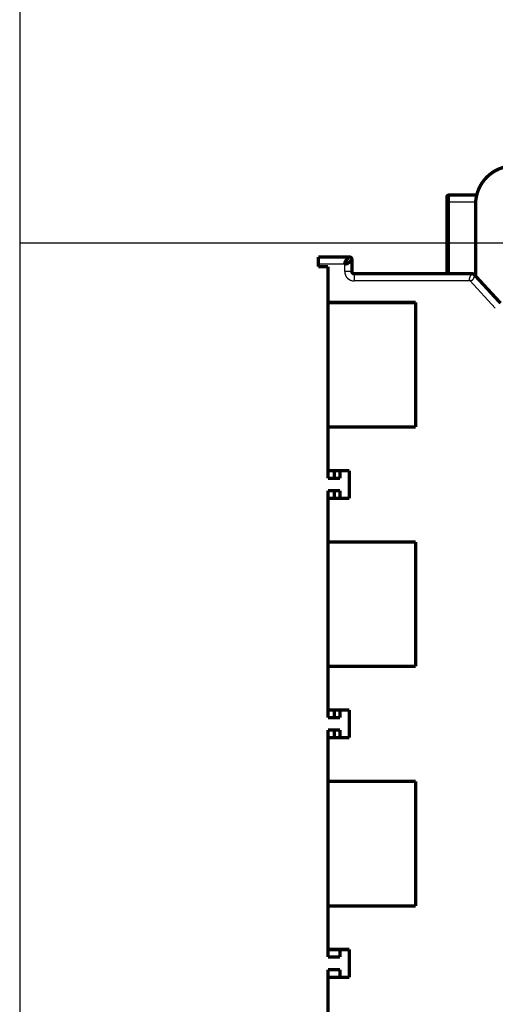
# Model space of a CAD drawing. Extents: x 3 to 1131, y 2 to 679.
# Drawn here: x 3 to 103, y 106 to 312 of the extents above; entities that cross this region are included whole.
import ezdxf

# ---------------------------------------------------------------- set-up
doc = ezdxf.new("R2010")
doc.units = 0
doc.linetypes.add('HIDDENNEW0', pattern=[4.5, 1.5, -1.5, 1.5])
for name, color, linetype in [('5', 7, 'CONTINUOUS'), ('MUOTOVIIVAT', 40, 'HIDDENNEW0'), ('TANGVIIVATNONDEF', 3, 'HIDDENNEW0')]:
    doc.layers.add(name, color=color, linetype=linetype)
doc.styles.get("Standard").update_dxf_attribs({"font": 'monotxt.shx'})
doc.dimstyles.new('DSTYLE1', dxfattribs={"dimtxt": 3, "dimasz": 3, "dimexe": 3, "dimexo": 0, "dimgap": 2, "dimtad": 1, "dimzin": 3, "dimcen": 0.09, "dimazin": 3, "dimtp": 1, "dimtm": 1, "dimtfac": 1, "dimtofl": 0, "dimtmove": 0, "dimatfit": 3})

# ---------------------------------------------------------------- blocks, each defined once
blk = doc.blocks.new('_AH1')
at = {"color": 0, "linetype": 'CONTINUOUS'}
for p, q in [((-1, 0.166667), (0, 0)), ((-1, 0.166667), (-1, -0.166667)), ((0, 0), (-1, -0.166667)), ((0, 0), (-1, 0))]:
    blk.add_line(p, q, dxfattribs=at)
blk = doc.blocks.new('*D9037')
at = {"layer": '5', "color": 1, "linetype": 'CONTINUOUS'}
for p, q in [((445.39622, 106.8266), (445.39622, 54.936853)), ((65.565427, 68.880551), (65.565427, 54.936853)), ((65.565427, 57.936853), (255.48083, 57.936853)), ((445.39622, 57.936853), (255.48083, 57.936853))]:
    blk.add_line(p, q, dxfattribs=at)
at = {"layer": '5', "color": 1, "xscale": 3, "yscale": 3, "zscale": 3, "rotation": 180}
blk.add_blockref('_AH1', (65.565427, 57.936853), dxfattribs=at)
at = {"layer": '5', "color": 1, "xscale": 3, "yscale": 3, "zscale": 3}
blk.add_blockref('_AH1', (445.39622, 57.936853), dxfattribs=at)
at = {"layer": '5', "color": 1, "linetype": 'CONTINUOUS'}
blk.add_text('380', height=3, rotation=360, dxfattribs=at).set_placement((250.98083, 59.937853))

msp = doc.modelspace()

# ---------------------------------------------------------------- linework, layer by layer
at = {"color": 3, "linetype": 'CONTINUOUS'}
for p, q in [((3.209915, 590.62432), (3.209915, 265.35296)), ((3.209914, 361.56505), (3.209914, 2.225295)), ((3.209915, 265.35296), (508.23651, 265.35296))]:
    msp.add_line(p, q, dxfattribs=at)
at = {"layer": 'MUOTOVIIVAT', "color": 40, "linetype": 'CONTINUOUS', "const_width": 0.7}
for points in [[(106.39622, 281.38864, 0.41421356), (98.396224, 273.38864)], [(92.896224, 275.3266, 0.41421356), (92.396224, 274.8266)], [(71.065423, 260.86479), (71.065846, 260.88973, -0.0079412121), (71.067056, 260.91492, -0.0078322567), (71.069089, 260.94036, -0.0075876726), (71.071897, 260.96604, -0.007231684), (71.075493, 260.99195, -0.006928731), (71.079832, 261.01806, -0.0066556863), (71.084933, 261.04437, -0.0063925756), (71.09075, 261.07087, -0.006128816), (71.097299, 261.09754, -0.0058850393), (71.104538, 261.12438, -0.0056486993), (71.112479, 261.15137, -0.0054293656), (71.121082, 261.17849, -0.0052157861), (71.13036, 261.20574, -0.005018855), (71.140271, 261.2331, -0.0048277586), (71.150829, 261.26057, -0.0046521013), (71.161993, 261.28812, -0.0044816523), (71.173774, 261.31576, -0.0043256314), (71.186134, 261.34345, -0.004174293), (71.199082, 261.3712, -0.0040360428), (71.212582, 261.39899, -0.0039016887), (71.226641, 261.42681, -0.0037801346), (71.241224, 261.45464, -0.0036624079), (71.256339, 261.48248, -0.0035541287), (71.271949, 261.5103, -0.0034477058), (71.28806, 261.53811, -0.0033570579), (71.304643, 261.56588, -0.0032714406), (71.321694, 261.5936, -0.0031765576), (71.339098, 261.62113, -0.0031030567), (71.35677, 261.64831, -0.0030630613), (71.374673, 261.67514, -0.002993206), (71.392804, 261.70161, -0.0029409551), (71.411134, 261.72773, -0.0028873747), (71.42965, 261.75345, -0.0028474798), (71.448325, 261.7788, -0.002797402), (71.467146, 261.80375, -0.0027627293), (71.486088, 261.8283, -0.002720982), (71.505135, 261.85243, -0.0026940161), (71.524265, 261.87615, -0.0026592101), (71.54346, 261.89942, -0.0026395392), (71.562699, 261.92227, -0.0026125231), (71.581963, 261.94465, -0.0026007859), (71.601232, 261.96658, -0.0025818648), (71.620486, 261.98803, -0.0025787456), (71.639707, 262.00901, -0.0025688441), (71.658872, 262.0295, -0.0025750547), (71.677965, 262.04949, -0.0025749901), (71.696963, 262.06897, -0.0025923279), (71.715851, 262.08795, -0.0026029851), (71.734606, 262.10639, -0.002632971), (71.753205, 262.1243, -0.0026646304), (71.771591, 262.14162, -0.0026650521), (71.789651, 262.15828, -0.0026230961), (71.807253, 262.17417, -0.002640813), (71.824401, 262.18933, -0.0026106617), (71.84108, 262.20376, -0.0026109012), (71.857294, 262.2175, -0.0025879428), (71.873004, 262.23053, -0.0025970034), (71.888216, 262.24289, -0.0025667294), (71.902896, 262.25456, -0.002572974), (71.917051, 262.26559, -0.0025423846), (71.930645, 262.27595, -0.0025505859), (71.943686, 262.28568, -0.0025165161), (71.956136, 262.29477, -0.0025257), (71.968005, 262.30327, -0.0024892451), (71.979254, 262.31114, -0.0025000207), (71.989894, 262.31843, -0.0024588562), (71.999884, 262.32514, -0.002473938), (72.009238, 262.33128, -0.0024331951), (72.017914, 262.33686, -0.0024463158), (72.025921, 262.3419, -0.0023838486), (72.033216, 262.34639, -0.0024258516), (72.03983, 262.35037, -0.002415853), (72.045727, 262.35385, -0.0023857759), (72.05085, 262.3568, -0.0021687439), (72.055131, 262.35922, -0.0024536593), (72.058865, 262.36128, -0.0027055517), (72.062305, 262.36313, -0.0029821588), (72.065424, 262.36475, -0.0041115302)], [(72.565377, 261.86479), (72.565169, 261.86437, -0.031126992), (72.564535, 261.86315, -0.002046444), (72.563457, 261.86111, -0.0014608976), (72.561941, 261.8583, -0.0023889698), (72.559954, 261.8547, -0.0023994127), (72.557504, 261.85035, -0.002372626), (72.55456, 261.84525, -0.0023012306), (72.551131, 261.83943, -0.0023875529), (72.547185, 261.83288, -0.0023585814), (72.542731, 261.82564, -0.0024116759), (72.537736, 261.81769, -0.0023871219), (72.53221, 261.80909, -0.00243739), (72.52612, 261.79981, -0.0024197941), (72.519477, 261.78989, -0.002463755), (72.512246, 261.77934, -0.0024497603), (72.50444, 261.76817, -0.0024896188), (72.496022, 261.75639, -0.0024783699), (72.487005, 261.74403, -0.0025148063), (72.477354, 261.73108, -0.002505148), (72.467082, 261.71758, -0.0025381418), (72.456151, 261.70352, -0.002530346), (72.444577, 261.68894, -0.0025620036), (72.43232, 261.67382, -0.0025530092), (72.419398, 261.65821, -0.0025781661), (72.405772, 261.6421, -0.0025757291), (72.391454, 261.62552, -0.0026105424), (72.37641, 261.60847, -0.0025950219), (72.360734, 261.59106, -0.002628211), (72.344469, 261.57339, -0.0026215961), (72.327648, 261.55549, -0.0025889603), (72.310249, 261.53736, -0.0025556306), (72.2923, 261.51903, -0.0025539713), (72.273788, 261.50051, -0.0025397699), (72.254739, 261.48183, -0.0025431808), (72.235136, 261.46301, -0.0025368283), (72.215008, 261.44407, -0.002550401), (72.194338, 261.42502, -0.0025529723), (72.173154, 261.40589, -0.0025736334), (72.15144, 261.3867, -0.002583349), (72.129222, 261.36746, -0.0026107639), (72.106487, 261.3482, -0.0026269576), (72.083259, 261.32893, -0.0026602523), (72.059525, 261.30967, -0.0026823864), (72.03531, 261.29045, -0.0027213297), (72.0106, 261.27129, -0.0027485966), (71.985421, 261.25219, -0.0027923638), (71.95976, 261.2332, -0.0028252616), (71.933637, 261.21431, -0.0028737448), (71.90704, 261.19555, -0.0029106889), (71.880005, 261.17696, -0.0029692166), (71.852566, 261.15857, -0.0029981294), (71.824905, 261.14051, -0.0030605923), (71.797182, 261.12291, -0.0031478706), (71.76941, 261.10576, -0.0032155904), (71.741575, 261.08908, -0.0032872964), (71.713692, 261.07287, -0.003380385), (71.68578, 261.05716, -0.0034742881), (71.657853, 261.04194, -0.0035740916), (71.629921, 261.02727, -0.0036782656), (71.601998, 261.01311, -0.003795651), (71.574096, 260.99952, -0.0039149136), (71.54623, 260.98648, -0.004044474), (71.518413, 260.97403, -0.004184036), (71.490654, 260.96216, -0.0043427639), (71.462968, 260.95091, -0.0044855912), (71.435374, 260.94027, -0.004622834), (71.407891, 260.93029, -0.0048416434), (71.380493, 260.92093, -0.005146249), (71.353186, 260.91226, -0.0051852608), (71.326116, 260.90426, -0.0050047591), (71.299352, 260.89696, -0.005782687), (71.272347, 260.89035, -0.0072860476), (71.244932, 260.88446, -0.0056995463), (71.219289, 260.87934, -0.0018061709), (71.19619, 260.87506, -0.0086072911), (71.167046, 260.87133, -0.016100616), (71.122864, 260.8679, -0.0082510267), (71.065423, 260.86479, -0.0044215217)], [(72.565388, 261.86477, 0.41421356), (72.065388, 262.36477)], [(72.565388, 259.36477, 0.41421356), (73.065388, 258.86477)], [(97.928788, 258.82396, 0.10206146), (97.730935, 258.86477)], [(98.098584, 258.70371), (98.097014, 258.70635, -0.0025260004), (98.095692, 258.70863, -0.002728353), (98.094641, 258.71051, -0.0047503853), (98.093759, 258.71218, -0.007993842), (98.092947, 258.71384, -0.0061047987), (98.092163, 258.7155, -0.000319782), (98.091381, 258.71712, 0.0039499959), (98.090562, 258.71872, 0.0074572933), (98.089674, 258.72032, 0.0080573256), (98.088724, 258.72193, 0.0066113626), (98.087724, 258.72352, 0.0055861756), (98.086686, 258.72511, 0.0046612678), (98.085616, 258.72668, 0.0038691076), (98.084526, 258.72824, 0.0030100784), (98.083425, 258.72978, 0.0022823507), (98.082323, 258.73129, 0.0014696042), (98.08123, 258.73278, 0.0007655923), (98.080156, 258.73424, -0.0000406182), (98.07911, 258.73567, -0.0008862544), (98.078103, 258.73705, -0.0020250554), (98.077146, 258.7384, -0.0027683229), (98.076241, 258.73971, -0.0031761284), (98.075389, 258.74097, -0.0030064006), (98.074578, 258.7422, -0.0019664214), (98.073801, 258.7434, -0.0010532389), (98.073046, 258.74457, -0.0000453159), (98.072305, 258.74571, 0.0009481736), (98.071569, 258.74683, 0.00214567), (98.070827, 258.74793, 0.0032102853), (98.070072, 258.74901, 0.0043527996), (98.069293, 258.75008, 0.0052888359), (98.068482, 258.75115, 0.0062272934), (98.067628, 258.75221, 0.0068850329), (98.066723, 258.75327, 0.0074829568), (98.065756, 258.75434, 0.0077745399), (98.064721, 258.75541, 0.0079941753), (98.063605, 258.75649, 0.0079351237), (98.062402, 258.75758, 0.007832789), (98.0611, 258.7587, 0.0075154404), (98.059692, 258.75983, 0.0071996978), (98.058167, 258.76099, 0.0064730836), (98.056536, 258.76217, 0.0056226063), (98.0548, 258.76337, 0.0049401447), (98.052973, 258.76458, 0.0043793449), (98.051057, 258.7658, 0.0039314034), (98.049065, 258.76704, 0.003559367), (98.047, 258.76828, 0.003259676), (98.044873, 258.76952, 0.0030058829), (98.04269, 258.77076, 0.0028030498), (98.040459, 258.77199, 0.0026301312), (98.038188, 258.77322, 0.0024966841), (98.035886, 258.77443, 0.0023861708), (98.033558, 258.77563, 0.0023016248), (98.031214, 258.77681, 0.0022276867), (98.028859, 258.77797, 0.0021173671), (98.026497, 258.77911, 0.0019311878), (98.024133, 258.78023, 0.001773988), (98.021768, 258.78133, 0.0016023673), (98.019407, 258.78241, 0.0014543996), (98.017052, 258.78348, 0.001286902), (98.014707, 258.78452, 0.0011421211), (98.012376, 258.78555, 0.0009768722), (98.010061, 258.78656, 0.0008321621), (98.007765, 258.78755, 0.0006646413), (98.005492, 258.78853, 0.0005156798), (98.003246, 258.78949, 0.0003415544), (98.00103, 258.79043, 0.000183351), (97.998845, 258.79136, -0.0000032947), (97.996698, 258.79228, -0.0001763151), (97.994589, 258.79318, -0.000380765), (97.992524, 258.79407, -0.000578585), (97.990504, 258.79494, -0.0008167972), (97.988534, 258.7958, -0.0010414806), (97.986616, 258.79666, -0.0012973313), (97.984752, 258.79749, -0.0014121756), (97.98294, 258.79832, -0.0013657481), (97.981177, 258.79914, -0.0013305919), (97.979458, 258.79995, -0.0012754491), (97.977782, 258.80074, -0.0012245782), (97.976144, 258.80153, -0.0011453708), (97.974542, 258.80231, -0.0010724932), (97.972972, 258.80308, -0.000972474), (97.971432, 258.80385, -0.0008790658), (97.969916, 258.80461, -0.0007582363), (97.968424, 258.80536, -0.000645667), (97.96695, 258.80611, -0.0005070258), (97.965493, 258.80685, -0.0003789306), (97.964048, 258.80759, -0.0002269663), (97.962613, 258.80833, -0.000088386), (97.961184, 258.80906, 0.000071239), (97.959758, 258.80979, 0.000213472), (97.958332, 258.81051, 0.0003726342), (97.956903, 258.81124, 0.0005131359), (97.955467, 258.81196, 0.000669293), (97.95402, 258.81269, 0.0007950233), (97.952561, 258.81341, 0.0009253097), (97.951086, 258.81414, 0.001053035), (97.94959, 258.81487, 0.0012073851), (97.948067, 258.8156, 0.0012540458), (97.946527, 258.81633, 0.0012528572), (97.944969, 258.81705, 0.0014760841), (97.943346, 258.8178, 0.001821774), (97.94164, 258.81857, 0.001441067), (97.940022, 258.81929, 0.0008104928), (97.938548, 258.81994, 0.00210809), (97.936528, 258.8208, 0.0024602288), (97.933234, 258.82218, 0.0010302791), (97.928814, 258.82402, 0.0005629527)], [(98.098584, 258.70371), (98.09692, 258.7059, 0.001308931), (98.095262, 258.70806, 0.0013383474), (98.093611, 258.71019, 0.0013675428), (98.091966, 258.71228, 0.0013927964), (98.090328, 258.71435, 0.001420373), (98.088695, 258.71638, 0.0014471451), (98.087067, 258.71838, 0.001475496), (98.085445, 258.72035, 0.0015019047), (98.083828, 258.72228, 0.001530157), (98.082215, 258.72419, 0.0015565894), (98.080608, 258.72607, 0.0015848166), (98.079004, 258.72792, 0.0016109667), (98.077405, 258.72975, 0.0016389414), (98.07581, 258.73154, 0.0016646773), (98.074218, 258.7333, 0.0016922514), (98.07263, 258.73504, 0.0017174064), (98.071044, 258.73675, 0.0017443423), (98.069462, 258.73843, 0.0017686107), (98.067882, 258.74009, 0.0017948542), (98.066305, 258.74172, 0.0018184364), (98.06473, 258.74332, 0.0018432109), (98.063157, 258.7449, 0.0018643857), (98.061585, 258.74645, 0.0018895104), (98.060015, 258.74797, 0.0019134409), (98.058446, 258.74948, 0.0019312658), (98.056878, 258.75096, 0.0019386862), (98.055312, 258.75241, 0.001975407), (98.053745, 258.75384, 0.002031665), (98.052175, 258.75525, 0.0019947906), (98.050612, 258.75663, 0.001879856), (98.049058, 258.75799, 0.0020841394), (98.047478, 258.75934, 0.002492039), (98.045861, 258.76069, 0.001919601), (98.044342, 258.76195, 0.0006899179), (98.042968, 258.76308, 0.0026994597), (98.041201, 258.76448, 0.0046787557), (98.038473, 258.76659, 0.0023261231), (98.034896, 258.76931, 0.0012473157)]]:
    msp.add_lwpolyline(points, format="xyb", dxfattribs=at)
for points in [[(92.896224, 275.3266), (98.634502, 275.3266)], [(92.396224, 273.8266), (92.396224, 274.8266)], [(92.396224, 258.86479), (92.396224, 273.8266)], [(98.396224, 273.38864), (98.396224, 258.38088)], [(65.565388, 262.36477), (65.565387, 260.86477)], [(72.065388, 262.36477), (65.565388, 262.36477)], [(65.565388, 260.86477), (65.565388, 260.36477)], [(72.565388, 259.36477), (72.565388, 261.86477)], [(65.565388, 260.36477), (67.565388, 260.36477)], [(67.565388, 260.36477), (67.565388, 252.86852)], [(97.730935, 258.86477), (73.065388, 258.86477)], [(103.61389, 252.72117), (98.098551, 258.70368)], [(67.55858, 256.38055), (67.565372, 256.38055)], [(67.565372, 253.10512), (67.565033, 253.10512), (67.564694, 253.10512), (67.564355, 253.10512), (67.564016, 253.10512), (67.563677, 253.10512), (67.563338, 253.10512), (67.562999, 253.10512), (67.56266, 253.10512), (67.56232, 253.10512), (67.561982, 253.10512), (67.561646, 253.10512), (67.561304, 253.10512), (67.560955, 253.10512), (67.560626, 253.10512), (67.56033, 253.10512), (67.559948, 253.10512), (67.559361, 253.10512), (67.558593, 253.10512)], [(67.558593, 252.98395), (67.558931, 252.98395), (67.55927, 252.98395), (67.559609, 252.98395), (67.559948, 252.98395), (67.560287, 252.98395), (67.560626, 252.98395), (67.560965, 252.98395), (67.561304, 252.98395), (67.561644, 252.98395), (67.561982, 252.98395), (67.562318, 252.98395), (67.56266, 252.98395), (67.56301, 252.98395), (67.563338, 252.98395), (67.563635, 252.98395), (67.564016, 252.98395), (67.564603, 252.98395), (67.565372, 252.98395)], [(67.565388, 226.86852), (67.565388, 252.86852)], [(67.565388, 252.86852), (85.870261, 252.86852)], [(85.870261, 252.86852), (85.870261, 226.86852)], [(67.55858, 251.31384), (67.565388, 251.31956)], [(67.558593, 251.31384), (67.558932, 251.31384), (67.559272, 251.31384), (67.559612, 251.31384), (67.559952, 251.31384), (67.560291, 251.31384), (67.560631, 251.31384), (67.560971, 251.31384), (67.561311, 251.31384), (67.561651, 251.31384), (67.56199, 251.31384), (67.562327, 251.31384), (67.56267, 251.31384), (67.56302, 251.31384), (67.563349, 251.31384), (67.563647, 251.31384), (67.564029, 251.31384), (67.564617, 251.31384), (67.565388, 251.31384)], [(67.565351, 228.75401), (67.55858, 228.7597)], [(67.565372, 228.75973), (67.565033, 228.75973), (67.564694, 228.75973), (67.564355, 228.75973), (67.564016, 228.75973), (67.563677, 228.75973), (67.563338, 228.75973), (67.562999, 228.75973), (67.56266, 228.75973), (67.56232, 228.75973), (67.561982, 228.75973), (67.561646, 228.75973), (67.561304, 228.75973), (67.560955, 228.75973), (67.560626, 228.75973), (67.56033, 228.75973), (67.559948, 228.75973), (67.559361, 228.75973), (67.558593, 228.75973)], [(67.55858, 226.96887), (67.565372, 226.96887)], [(67.565388, 226.86852), (67.565388, 217.77266)], [(85.870261, 226.86852), (67.565388, 226.86852)], [(67.565372, 222.88055), (67.55858, 222.88055)], [(67.55858, 216.18055), (67.55858, 217.77266)], [(67.565388, 217.77266), (72.052251, 217.77266)], [(68.917016, 217.7727), (68.917016, 216.18055)], [(70.05858, 216.18055), (70.05858, 217.78055)], [(72.052251, 217.77266), (72.052251, 211.97266)], [(68.917016, 216.18055), (67.558579, 216.18055)], [(70.05858, 216.18055), (68.917016, 216.18055)], [(68.917016, 213.58055), (67.558579, 213.58055)], [(67.55858, 211.97266), (67.55858, 213.58055)], [(70.05858, 213.58055), (68.917016, 213.58055)], [(68.917016, 213.58055), (68.917016, 211.97266)], [(70.058579, 211.98055), (70.058579, 213.58055)], [(72.052251, 211.97266), (67.565388, 211.97266)], [(67.565388, 211.97266), (67.565388, 202.86852)], [(70.55858, 211.97264), (70.55858, 211.98055)], [(67.55858, 206.88055), (67.565372, 206.88055)], [(67.565372, 202.96889), (67.55858, 202.96889)], [(67.55858, 201.17806), (67.565345, 201.18374)], [(67.558593, 201.17801), (67.558931, 201.17801), (67.55927, 201.17801), (67.559609, 201.17801), (67.559948, 201.17801), (67.560287, 201.17801), (67.560626, 201.17801), (67.560965, 201.17801), (67.561304, 201.17801), (67.561644, 201.17801), (67.561982, 201.17801), (67.562318, 201.17801), (67.56266, 201.17801), (67.56301, 201.17801), (67.563338, 201.17801), (67.563635, 201.17801), (67.564016, 201.17801), (67.564603, 201.17801), (67.565372, 201.17801)], [(67.565388, 176.86852), (67.565388, 202.86852)], [(67.565388, 202.86852), (85.870261, 202.86852)], [(85.870261, 202.86852), (85.870261, 176.86852)], [(67.565387, 178.75401), (67.55858, 178.75972)], [(67.565372, 178.75968), (67.565033, 178.75968), (67.564694, 178.75968), (67.564355, 178.75968), (67.564016, 178.75968), (67.563677, 178.75968), (67.563338, 178.75968), (67.562999, 178.75968), (67.56266, 178.75968), (67.56232, 178.75968), (67.561982, 178.75968), (67.561646, 178.75968), (67.561304, 178.75968), (67.560955, 178.75968), (67.560626, 178.75968), (67.56033, 178.75968), (67.559948, 178.75968), (67.559361, 178.75968), (67.558593, 178.75968)], [(67.55858, 176.96889), (67.565372, 176.96889)], [(67.565388, 176.86852), (67.565388, 167.77266)], [(85.870261, 176.86852), (67.565388, 176.86852)], [(67.565372, 172.88055), (67.55858, 172.88055)], [(68.917016, 166.18055), (67.558579, 166.18055)], [(67.55858, 166.18055), (67.55858, 167.77266)], [(67.565388, 167.77266), (72.052251, 167.77266)], [(68.917016, 166.18055), (68.917016, 167.77265)], [(70.05858, 166.18055), (68.917016, 166.18055)], [(70.058579, 167.78055), (70.058579, 166.18055)], [(72.052251, 167.77266), (72.052251, 161.97266)], [(68.917016, 163.58055), (67.558579, 163.58055)], [(67.55858, 161.97266), (67.55858, 163.58055)], [(70.05858, 163.58055), (68.917016, 163.58055)], [(68.917016, 161.97268), (68.917016, 163.58055)], [(70.05858, 163.58055), (70.05858, 161.98055)], [(72.052251, 161.97266), (67.565388, 161.97266)], [(67.565388, 161.97266), (67.565388, 152.86852)], [(70.55858, 161.97268), (70.55858, 161.98055)], [(67.55858, 156.88055), (67.565372, 156.88055)], [(67.565372, 152.96889), (67.55858, 152.96889)], [(67.565388, 152.86852), (85.870261, 152.86852)], [(67.565388, 126.86852), (67.565388, 152.86852)], [(85.870261, 152.86852), (85.870261, 126.86852)], [(67.55858, 151.17806), (67.565367, 151.18375)], [(67.558593, 151.17806), (67.558931, 151.17806), (67.55927, 151.17806), (67.559609, 151.17806), (67.559948, 151.17806), (67.560287, 151.17806), (67.560626, 151.17806), (67.560965, 151.17806), (67.561304, 151.17806), (67.561644, 151.17806), (67.561982, 151.17806), (67.562318, 151.17806), (67.56266, 151.17806), (67.56301, 151.17806), (67.563338, 151.17806), (67.563635, 151.17806), (67.564016, 151.17806), (67.564603, 151.17806), (67.565372, 151.17806)], [(67.565364, 128.75402), (67.55858, 128.75972)], [(67.565372, 128.75972), (67.565033, 128.75972), (67.564694, 128.75972), (67.564355, 128.75972), (67.564016, 128.75972), (67.563677, 128.75972), (67.563338, 128.75972), (67.562999, 128.75972), (67.56266, 128.75972), (67.56232, 128.75972), (67.561982, 128.75972), (67.561646, 128.75972), (67.561304, 128.75972), (67.560955, 128.75972), (67.560626, 128.75972), (67.56033, 128.75972), (67.559948, 128.75972), (67.559361, 128.75972), (67.558593, 128.75972)], [(67.55858, 126.96889), (67.565372, 126.96889)], [(85.870261, 126.86852), (67.565388, 126.86852)], [(67.565388, 126.86852), (67.565388, 117.77266)], [(67.55858, 116.18055), (67.55858, 117.77266)], [(67.565388, 117.77266), (72.052251, 117.77266)], [(70.05858, 117.78055), (70.05858, 116.18055)], [(72.052251, 117.77266), (72.052251, 111.97266)], [(70.05858, 116.18055), (67.55858, 116.18055)], [(67.55858, 113.58055), (70.05858, 113.58055)], [(67.55858, 111.97266), (67.55858, 113.58055)], [(70.05858, 113.58055), (70.05858, 111.98055)], [(72.052251, 111.97266), (67.565388, 111.97266)], [(67.565388, 111.97266), (67.565388, 102.86852)]]:
    msp.add_lwpolyline(points, dxfattribs=at)
at = {"layer": 'TANGVIIVATNONDEF', "color": 3, "linetype": 'CONTINUOUS'}
for p, q in [((92.896224, 273.8266), (92.396224, 273.8266)), ((92.896224, 275.3266), (92.896224, 273.8266)), ((98.408221, 273.8266), (92.896224, 273.8266)), ((92.896224, 273.8266), (92.896224, 258.86477)), ((71.065387, 260.86477), (65.565388, 260.86477)), ((71.065387, 259.36477), (71.065387, 260.86477)), ((72.565388, 259.36477), (71.065387, 259.36477)), ((73.065388, 258.86477), (73.065387, 257.36477)), ((97.292728, 257.36477), (73.065387, 257.36477)), ((102.51104, 251.70444), (97.292728, 257.36477))]:
    msp.add_line(p, q, dxfattribs=at)
for points in [[(364.38042, 275.18089, 0.0000000007), (378.89618, 275.18089)], [(257.29625, 275.18088, -0.000000002), (263.6962, 275.18088)], [(122.89618, 275.18086), (129.29619, 275.18086), (135.69619, 275.18086), (142.09619, 275.18087), (148.49619, 275.18087), (154.89619, 275.18087), (161.29619, 275.18087), (167.69619, 275.18087), (174.0962, 275.18087), (180.4962, 275.18087), (186.8962, 275.18088), (193.2962, 275.18088), (199.6962, 275.18088), (206.0962, 275.18088), (212.4962, 275.18088, -0.000000003), (218.8962, 275.18088), (225.2962, 275.18088), (231.6962, 275.18088), (238.0962, 275.18088), (244.49618, 275.18088)], [(97.292701, 257.36474), (97.278724, 257.38048, -0.0086713337), (97.265498, 257.39646, -0.0090014536), (97.253057, 257.4127, -0.009189445), (97.241357, 257.42917, -0.0091790368), (97.230411, 257.44587, -0.0092102396), (97.220178, 257.4628, -0.009223515), (97.210675, 257.47996, -0.0092256333), (97.201861, 257.49732, -0.0091635798), (97.19375, 257.51491, -0.0091030346), (97.186304, 257.53269, -0.0089942276), (97.179537, 257.55068, -0.0088842747), (97.173409, 257.56886, -0.0087280616), (97.167933, 257.58724, -0.0085738047), (97.163073, 257.60579, -0.0083802946), (97.158839, 257.62453, -0.0081915796), (97.155196, 257.64343, -0.007969962), (97.152155, 257.6625, -0.0077564614), (97.149679, 257.68174, -0.0075162477), (97.147778, 257.70113, -0.0072877972), (97.146419, 257.72067, -0.0070384899), (97.14561, 257.74035, -0.0068023998), (97.145318, 257.76018, -0.0065488751), (97.145549, 257.78013, -0.0063155566), (97.146273, 257.80022, -0.0060722323), (97.147496, 257.82043, -0.005834685), (97.149185, 257.84075, -0.0055771698), (97.151347, 257.86119, -0.0053904969), (97.153957, 257.88175, -0.005233593), (97.157032, 257.90245, -0.0050630278), (97.160547, 257.92329, -0.0048905904), (97.16451, 257.94427, -0.0047278156), (97.168896, 257.96535, -0.004565317), (97.173712, 257.98654, -0.0044195252), (97.178933, 258.00782, -0.004279405), (97.184566, 258.02918, -0.0041528766), (97.190587, 258.0506, -0.0040301398), (97.197003, 258.07207, -0.0039202591), (97.203789, 258.09358, -0.003813974), (97.210951, 258.11512, -0.0037195367), (97.218465, 258.13667, -0.003628312), (97.226338, 258.15822, -0.003547625), (97.234546, 258.17977, -0.0034695616), (97.243095, 258.20129, -0.0034025046), (97.251961, 258.22277, -0.0033386267), (97.26115, 258.24421, -0.0032810944), (97.270638, 258.26558, -0.0032246129), (97.280429, 258.28688, -0.0031851321), (97.290507, 258.3081, -0.003149907), (97.300878, 258.32923, -0.0031013526), (97.31148, 258.35019, -0.0030671463), (97.322274, 258.37087, -0.0030541924), (97.333227, 258.39127, -0.0030169709), (97.344331, 258.41134, -0.0029990212), (97.355566, 258.4311, -0.0029739489), (97.366928, 258.45053, -0.0029632401), (97.378398, 258.46963, -0.0029454527), (97.38997, 258.48838, -0.0029426314), (97.401626, 258.50679, -0.0029322538), (97.413357, 258.52484, -0.0029388829), (97.42515, 258.54253, -0.0029398461), (97.436995, 258.55983, -0.0029531221), (97.448874, 258.57676, -0.002957742), (97.460775, 258.59329, -0.002992066), (97.472698, 258.60945, -0.0030261882), (97.484633, 258.6252, -0.0030443813), (97.496523, 258.64051, -0.0030576167), (97.508297, 258.65529, -0.0030842952), (97.519908, 258.6695, -0.0030612014), (97.531305, 258.68309, -0.0030900547), (97.54249, 258.69611, -0.0030786551), (97.553452, 258.70855, -0.0030967751), (97.56419, 258.72044, -0.003085912), (97.574682, 258.73176, -0.0031087784), (97.584928, 258.74255, -0.0030917444), (97.594909, 258.7528, -0.003111812), (97.604625, 258.76253, -0.0030927598), (97.614056, 258.77174, -0.003113276), (97.623202, 258.78046, -0.0030900686), (97.632043, 258.78867, -0.0031102101), (97.64058, 258.79641, -0.0030832986), (97.648791, 258.80367, -0.0031037592), (97.656679, 258.81047, -0.0030723972), (97.664221, 258.81681, -0.0030937054), (97.671421, 258.82271, -0.0030579511), (97.678254, 258.82817, -0.0030801883), (97.684726, 258.83322, -0.0030374912), (97.69081, 258.83784, -0.003064024), (97.696514, 258.84207, -0.003020164), (97.701812, 258.84589, -0.0030432331), (97.706708, 258.84934, -0.0029713824), (97.711173, 258.8524, -0.003027546), (97.715226, 258.85511, -0.0030141822), (97.718844, 258.85746, -0.002982251), (97.721991, 258.85946, -0.0027270497), (97.724624, 258.86109, -0.0030565863), (97.726923, 258.86247, -0.003256577), (97.729045, 258.86371, -0.0035430626), (97.730972, 258.86479, -0.004948722)], [(98.098584, 258.70371), (98.09866, 258.70342, -0.028748087), (98.098854, 258.70257, -0.00157226), (98.099176, 258.70115, -0.0014888583), (98.099603, 258.69917, -0.0028206327), (98.100123, 258.69662, -0.0029017894), (98.100719, 258.69351, -0.0028992042), (98.101381, 258.68983, -0.0028266639), (98.102091, 258.6856, -0.0029429178), (98.102839, 258.6808, -0.0029107674), (98.103609, 258.67545, -0.0029779259), (98.104388, 258.66952, -0.0029464354), (98.105162, 258.66305, -0.0030065184), (98.105916, 258.65602, -0.0029811517), (98.106638, 258.64843, -0.0030311991), (98.107313, 258.64028, -0.0030087048), (98.107928, 258.63158, -0.0030521278), (98.108467, 258.62232, -0.0030317354), (98.108919, 258.61252, -0.003069458), (98.109267, 258.60215, -0.0030502668), (98.109502, 258.59124, -0.003083129), (98.109603, 258.57977, -0.0030645809), (98.109564, 258.56776, -0.003093158), (98.109365, 258.55519, -0.0030747312), (98.108997, 258.54208, -0.0030992694), (98.10844, 258.52842, -0.0030808477), (98.107687, 258.51421, -0.0031021008), (98.106718, 258.49945, -0.0030827462), (98.105526, 258.48415, -0.0030996036), (98.104088, 258.4683, -0.0030811779), (98.102401, 258.45192, -0.003097616), (98.100439, 258.43498, -0.0030740491), (98.098202, 258.41751, -0.0030806574), (98.095663, 258.3995, -0.0030678076), (98.092817, 258.38094, -0.0030841484), (98.089638, 258.36181, -0.0030447246), (98.086143, 258.34224, -0.0030660459), (98.082329, 258.32234, -0.0030575657), (98.078215, 258.30217, -0.0030263879), (98.07379, 258.28178, -0.0029981749), (98.069065, 258.26117, -0.0029820129), (98.064023, 258.24035, -0.0029611412), (98.058676, 258.21935, -0.0029585916), (98.053009, 258.19816, -0.0029504038), (98.047034, 258.17682, -0.0029565159), (98.040736, 258.15534, -0.0029573283), (98.034125, 258.13372, -0.0029735101), (98.027187, 258.11199, -0.0029825849), (98.019933, 258.09016, -0.0030051873), (98.012349, 258.06825, -0.0030247198), (98.004445, 258.04627, -0.0030619491), (97.99621, 258.02424, -0.0030720581), (97.98769, 258.00227, -0.0031013993), (97.978904, 257.98045, -0.0031481522), (97.969866, 257.95878, -0.003187531), (97.960565, 257.93729, -0.0032303851), (97.951016, 257.91598, -0.0032880652), (97.941211, 257.89487, -0.0033468102), (97.931164, 257.87397, -0.003412778), (97.920866, 257.8533, -0.0034814063), (97.910332, 257.83288, -0.0035608182), (97.899554, 257.81271, -0.0036425256), (97.888545, 257.79282, -0.003734868), (97.877298, 257.77322, -0.0038300138), (97.865826, 257.75392, -0.0039369847), (97.854121, 257.73494, -0.0040470141), (97.842197, 257.71629, -0.0041697351), (97.830047, 257.69799, -0.0042960664), (97.817683, 257.68005, -0.004436241), (97.805099, 257.66249, -0.004580131), (97.792306, 257.64532, -0.004738933), (97.7793, 257.62856, -0.0049026717), (97.766091, 257.61221, -0.0050819507), (97.752672, 257.59631, -0.005265829), (97.739059, 257.58085, -0.0054719013), (97.725247, 257.56587, -0.0056681076), (97.711227, 257.55134, -0.0058347634), (97.696971, 257.53727, -0.0060262886), (97.682479, 257.52364, -0.0062786489), (97.667735, 257.51049, -0.0065168838), (97.652745, 257.4978, -0.0067740643), (97.637493, 257.48562, -0.007011287), (97.621986, 257.47393, -0.007259503), (97.606208, 257.46277, -0.0074968126), (97.590164, 257.45213, -0.0077562371), (97.573837, 257.44204, -0.0079493142), (97.557241, 257.4325, -0.0081153426), (97.540362, 257.42354, -0.0083860509), (97.523177, 257.41515, -0.008777419), (97.505661, 257.40737, -0.0086537509), (97.487935, 257.40019, -0.0081666002), (97.470024, 257.39365, -0.0092135152), (97.451476, 257.38771, -0.011244197), (97.432117, 257.38242, -0.0084262463), (97.413762, 257.37782, -0.002574877), (97.397015, 257.37398, -0.012244391), (97.374754, 257.37063, -0.021002412), (97.339482, 257.36754, -0.0098853181), (97.292701, 257.36474, -0.005088864)]]:
    msp.add_lwpolyline(points, format="xyb", dxfattribs=at)
msp.add_arc((73.065387, 259.36477), 2, 180, 270, dxfattribs=at)

# ---------------------------------------------------------------- dimensions: what is measured, and where the dimension line sits
at = {"layer": '5', "color": 1, "linetype": 'CONTINUOUS'}
dim = msp.add_linear_dim(base=(65.565427, 57.936853), p1=(445.39622, 106.8266), p2=(65.565427, 68.880551), angle=180, dimstyle='DSTYLE1', override={"dimblk": '_AH1', "dimsah": 0}, dxfattribs=at)
dim.commit()
dim.dimension.update_dxf_attribs({"geometry": '*D9037', "text_midpoint": (255.48083, 61.437853), "dimtype": 128})

doc.saveas('drawing.dxf')
